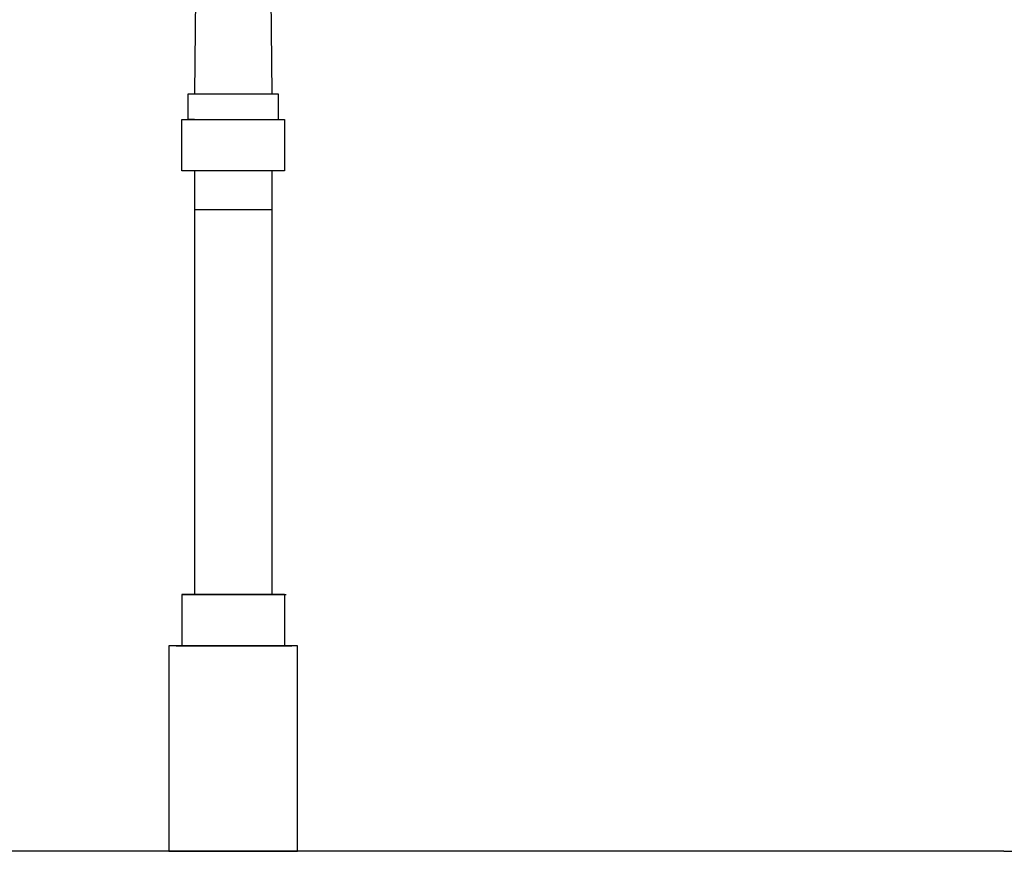
# Model space of a CAD drawing. Units: millimetres. Extents: x 404227 to 540720, y 105665 to 201521.
# Drawn here: x 509239 to 513071, y 154861 to 158100 of the extents above; entities that cross this region are included whole.
import ezdxf

# ---------------------------------------------------------------- set-up
doc = ezdxf.new("R2010")
doc.units = ezdxf.units.MM
doc.layers.add('05- Baltard_Pavillon', color=7, linetype='Continuous')

# ---------------------------------------------------------------- blocks, each defined once
blk = doc.blocks.new('baltard coté poteaux')
at = {"color": 252}
for p, q in [((-3103, 8005), (-3153, 2950)), ((-2903, 8005), (-2853, 2950)), ((-3178, 2950), (-2828, 2950)), ((-3178, 2850), (-3178, 2950)), ((-2828, 2950), (-2828, 2850)), ((-3203, 2850), (-2803, 2850)), ((-3203, 2650), (-3203, 2850)), ((-3153, 2850), (-3178, 2850)), ((-3153, 2850), (-3178, 2850)), ((-2803, 2850), (-2803, 2650)), ((-2803, 2650), (-3203, 2650)), ((-3153, 2650), (-3153, 1000)), ((-2853, 2650), (-2853, 1000)), ((-3153, 2500), (-2853, 2500)), ((-2803, 1000), (-3203, 1000)), ((-3203, 1000), (-3203, 800)), ((-3200, 1000), (-2800, 1000)), ((-3197, 1000), (-2797, 1000)), ((-2803, 1000), (-2803, 800)), ((-3225, 800), (-2775, 800)), ((-3225, 800), (-2775, 800)), ((-3, 0), (-26251, 0)), ((-3, 0), (26245, 0))]:
    blk.add_line(p, q, dxfattribs=at)
blk.add_lwpolyline([(-3253, 0), (-2753, 0), (-2753, 800), (-3253, 800)], close=True, dxfattribs=at)

msp = doc.modelspace()

# ---------------------------------------------------------------- block references
at = {"layer": '05- Baltard_Pavillon'}
msp.add_blockref('baltard coté poteaux', (513072.8, 154861.4), dxfattribs=at)

doc.saveas('drawing.dxf')
